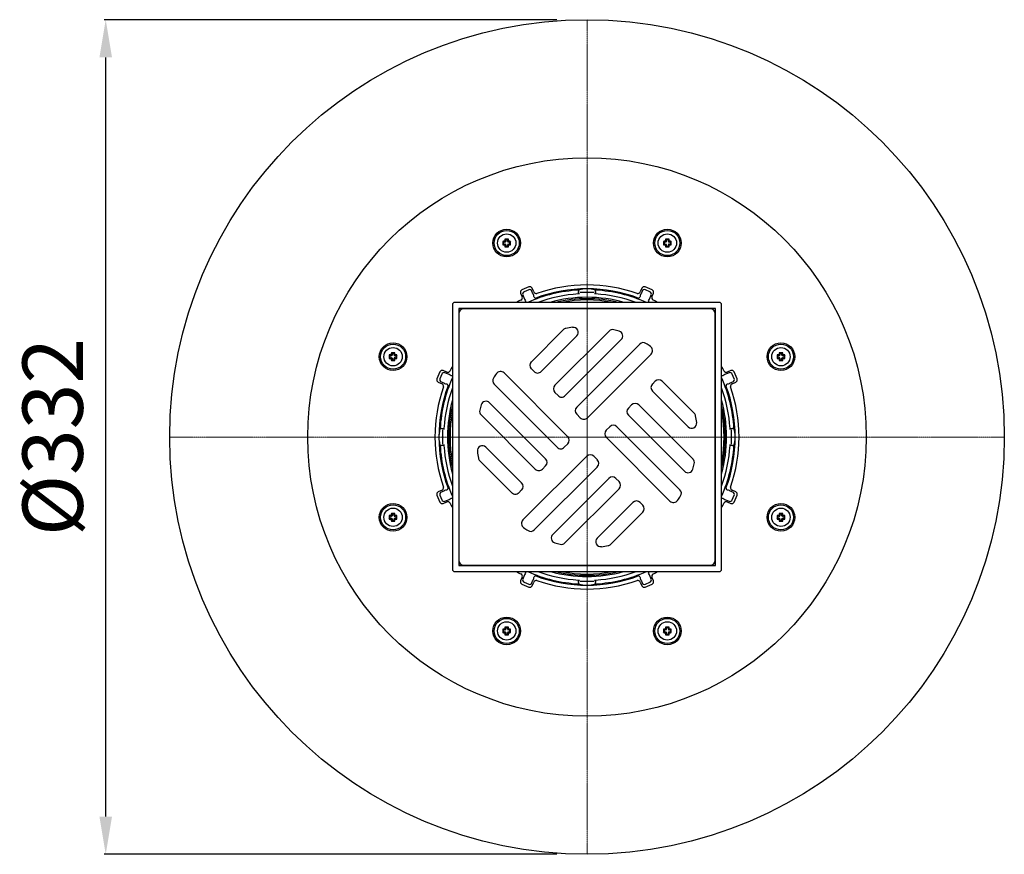
# Model space of a CAD drawing. Units: millimetres. Extents: x 275 to 1166, y 266 to 1223.
# Drawn here: x 275 to 666, y 266 to 598 of the extents above; entities that cross this region are included whole.
import ezdxf

# ---------------------------------------------------------------- set-up
doc = ezdxf.new("R2010")
doc.units = ezdxf.units.MM
doc.header["$LTSCALE"] = 0.4
doc.linetypes.add('MITTE', pattern=[2, 1.25, -0.25, 0.25, -0.25])
doc.layers.add('Bemaßung', color=5, linetype='Continuous', lineweight=15)
doc.layers.add('KESSEL-System 100', color=7, linetype='Continuous')
doc.styles.get("Standard").update_dxf_attribs({"font": 'romans.shx', "width": 0.8})
doc.dimstyles.new('ISO-25', dxfattribs={"dimtxt": 2.5, "dimasz": 2.5, "dimexe": 1.25, "dimexo": 0.625, "dimtad": 1, "dimtxsty": 'Standard', "dimcen": 2.5, "dimadec": 0, "dimazin": 0, "dimtfac": 1, "dimtmove": 0, "dimatfit": 3, "dimfxl": 0, "dimarcsym": 0})

# ---------------------------------------------------------------- blocks, each defined once
blk = doc.blocks.new('40270.90 - ds')
at = {"layer": 'KESSEL-System 100', "color": 1, "linetype": 'MITTE', "lineweight": 9}
for p, q in [((0, 0), (0, 166)), ((-166, 0), (0, 0)), ((0, 0), (166, 0)), ((0, 0), (0, -166))]:
    blk.add_line(p, q, dxfattribs=at)
at = {"layer": 'KESSEL-System 100'}
for p, q in [((-32.65, 78.69), (-32.35, 78.39)), ((-32.35, 78.39), (-32.35, 77.79)), ((-31.55, 78.39), (-32.35, 78.39)), ((-31.26, 78.69), (-31.55, 78.39)), ((-31.55, 77.79), (-31.55, 78.39)), ((31.26, 78.69), (31.55, 78.39)), ((31.55, 78.39), (31.55, 77.79)), ((32.35, 78.39), (31.55, 78.39)), ((32.65, 78.69), (32.35, 78.39)), ((32.35, 77.79), (32.35, 78.39)), ((-33.5, 77.84), (-33.2, 77.54)), ((-33.5, 76.45), (-33.2, 76.74)), ((-32.6, 77.54), (-33.2, 77.54)), ((-33.2, 77.54), (-33.2, 76.74)), ((-33.2, 76.74), (-32.6, 76.74)), ((-32.6, 77.54), (-32.92, 77.87)), ((-32.92, 76.42), (-32.6, 76.74)), ((-32.68, 78.11), (-32.35, 77.79)), ((-32.35, 76.5), (-32.68, 76.18)), ((-32.65, 75.6), (-32.35, 75.89)), ((-32.35, 76.5), (-32.35, 75.89)), ((-32.35, 75.89), (-31.55, 75.89)), ((-31.55, 77.79), (-31.23, 78.11)), ((-31.55, 75.89), (-31.55, 76.5)), ((-31.23, 76.18), (-31.55, 76.5)), ((-31.26, 75.6), (-31.55, 75.89)), ((-30.99, 77.87), (-31.31, 77.54)), ((-30.7, 77.54), (-31.31, 77.54)), ((-31.31, 76.74), (-30.7, 76.74)), ((-31.31, 76.74), (-30.99, 76.42)), ((-30.41, 77.84), (-30.7, 77.54)), ((-30.7, 76.74), (-30.7, 77.54)), ((-30.41, 76.45), (-30.7, 76.74)), ((30.41, 77.84), (30.7, 77.54)), ((30.41, 76.45), (30.7, 76.74)), ((31.31, 77.54), (30.7, 77.54)), ((30.7, 77.54), (30.7, 76.74)), ((30.7, 76.74), (31.31, 76.74)), ((31.31, 77.54), (30.99, 77.87)), ((30.99, 76.42), (31.31, 76.74)), ((31.23, 78.11), (31.55, 77.79)), ((31.55, 76.5), (31.23, 76.18)), ((31.26, 75.6), (31.55, 75.89)), ((31.55, 76.5), (31.55, 75.89)), ((31.55, 75.89), (32.35, 75.89)), ((32.35, 77.79), (32.68, 78.11)), ((32.35, 75.89), (32.35, 76.5)), ((32.68, 76.18), (32.35, 76.5)), ((32.65, 75.6), (32.35, 75.89)), ((32.92, 77.87), (32.6, 77.54)), ((33.2, 77.54), (32.6, 77.54)), ((32.6, 76.74), (33.2, 76.74)), ((32.6, 76.74), (32.92, 76.42)), ((33.5, 77.84), (33.2, 77.54)), ((33.2, 76.74), (33.2, 77.54)), ((33.5, 76.45), (33.2, 76.74)), ((-23.11, 59.7), (-25.88, 58.55)), ((-21.19, 57.68), (-21.8, 59.16)), ((21.8, 59.16), (21.19, 57.68)), ((25.88, 58.55), (23.11, 59.7)), ((-26.42, 57.25), (-25.81, 55.77)), ((-25.52, 56.5), (-25.11, 55.5)), ((-23.2, 58.54), (-24.98, 57.8)), ((-21.49, 57), (-21.9, 58)), ((-3.44, 56.9), (-3.44, 57.93)), ((3.44, 57.93), (3.44, 56.9)), ((21.9, 58), (21.49, 57)), ((24.98, 57.8), (23.2, 58.54)), ((25.11, 55.5), (25.52, 56.5)), ((25.81, 55.77), (26.42, 57.25)), ((-53.55, 52.55), (-53.55, -52.55)), ((52.55, 53.55), (-52.55, 53.55)), ((51.05, 51.05), (-51.05, 51.05)), ((-51.05, 51.05), (-51.05, -51.05)), ((49, 51), (-49, 51)), ((-31.05, 51), (-31.05, 51.05)), ((-2.26, 51.05), (-3.2, 51)), ((3.2, 51), (2.26, 51.05)), ((31.05, 51.05), (31.05, 51)), ((51.05, -51.05), (51.05, 51.05)), ((53.55, -52.55), (53.55, 52.55)), ((-51, 49), (-51, -49)), ((51, -49), (51, 49)), ((-9.44, 42.64), (-22.15, 29.93)), ((-18.25, 26.03), (-4.06, 40.23)), ((8.79, 42.16), (-12.8, 20.57)), ((-8.67, 16.45), (13.64, 38.77)), ((20.96, 36.96), (-4.11, 11.89)), ((-78.69, 32.65), (-78.39, 32.35)), ((-78.69, 31.26), (-78.39, 31.55)), ((-77.79, 32.35), (-78.39, 32.35)), ((-78.39, 32.35), (-78.39, 31.55)), ((-78.39, 31.55), (-77.79, 31.55)), ((-77.79, 32.35), (-78.11, 32.68)), ((-78.11, 31.23), (-77.79, 31.55)), ((-77.87, 32.92), (-77.54, 32.6)), ((-77.84, 33.5), (-77.54, 33.2)), ((-77.54, 33.2), (-77.54, 32.6)), ((-76.74, 33.2), (-77.54, 33.2)), ((-76.45, 33.5), (-76.74, 33.2)), ((-76.74, 32.6), (-76.74, 33.2)), ((-76.74, 32.6), (-76.42, 32.92)), ((-76.18, 32.68), (-76.5, 32.35)), ((-75.89, 32.35), (-76.5, 32.35)), ((-76.5, 31.55), (-75.89, 31.55)), ((-76.5, 31.55), (-76.18, 31.23)), ((-75.6, 32.65), (-75.89, 32.35)), ((-75.89, 31.55), (-75.89, 32.35)), ((-75.6, 31.26), (-75.89, 31.55)), ((0.13, 7.65), (25.49, 33)), ((75.6, 32.65), (75.89, 32.35)), ((75.6, 31.26), (75.89, 31.55)), ((76.5, 32.35), (75.89, 32.35)), ((75.89, 32.35), (75.89, 31.55)), ((75.89, 31.55), (76.5, 31.55)), ((76.5, 32.35), (76.18, 32.68)), ((76.18, 31.23), (76.5, 31.55)), ((76.42, 32.92), (76.74, 32.6)), ((76.45, 33.5), (76.74, 33.2)), ((76.74, 33.2), (76.74, 32.6)), ((77.54, 33.2), (76.74, 33.2)), ((77.84, 33.5), (77.54, 33.2)), ((77.54, 32.6), (77.54, 33.2)), ((77.54, 32.6), (77.87, 32.92)), ((78.11, 32.68), (77.79, 32.35)), ((78.39, 32.35), (77.79, 32.35)), ((77.79, 31.55), (78.39, 31.55)), ((77.79, 31.55), (78.11, 31.23)), ((78.69, 32.65), (78.39, 32.35)), ((78.39, 31.55), (78.39, 32.35)), ((78.69, 31.26), (78.39, 31.55)), ((-77.54, 31.31), (-77.87, 30.99)), ((-77.84, 30.41), (-77.54, 30.7)), ((-77.54, 31.31), (-77.54, 30.7)), ((-77.54, 30.7), (-76.74, 30.7)), ((-76.74, 30.7), (-76.74, 31.31)), ((-76.42, 30.99), (-76.74, 31.31)), ((-76.45, 30.41), (-76.74, 30.7)), ((-51.05, 31.05), (-51, 31.05)), ((51, 31.05), (51.05, 31.05)), ((76.74, 31.31), (76.42, 30.99)), ((76.45, 30.41), (76.74, 30.7)), ((76.74, 31.31), (76.74, 30.7)), ((76.74, 30.7), (77.54, 30.7)), ((77.54, 30.7), (77.54, 31.31)), ((77.87, 30.99), (77.54, 31.31)), ((77.84, 30.41), (77.54, 30.7)), ((-58.55, 25.88), (-59.7, 23.11)), ((-57.8, 24.98), (-58.54, 23.2)), ((-55.77, 25.81), (-57.25, 26.42)), ((-55.5, 25.11), (-56.5, 25.52)), ((-7.65, 0.13), (-33, 25.49)), ((-22.15, 27.1), (-21.08, 26.03)), ((56.5, 25.52), (55.5, 25.11)), ((57.25, 26.42), (55.77, 25.81)), ((58.54, 23.2), (57.8, 24.98)), ((59.7, 23.11), (58.55, 25.88)), ((-59.16, 21.8), (-57.68, 21.19)), ((-58, 21.9), (-57, 21.49)), ((-36.96, 20.96), (-11.89, -4.11)), ((27.1, 22.15), (26.03, 21.08)), ((42.64, 9.44), (29.93, 22.15)), ((57, 21.49), (58, 21.9)), ((57.68, 21.19), (59.16, 21.8)), ((-12.8, 17.75), (-11.5, 16.45)), ((26.03, 18.25), (40.23, 4.06)), ((-16.45, -8.67), (-38.77, 13.64)), ((17.75, 12.8), (16.45, 11.5)), ((42.16, -8.79), (20.57, 12.8)), ((-42.16, 8.79), (-20.57, -12.8)), ((-4.11, 9.06), (-2.7, 7.65)), ((16.45, 8.67), (38.77, -13.64)), ((9.06, 4.11), (7.65, 2.7)), ((36.96, -20.96), (11.89, 4.11)), ((-57.93, 3.44), (-56.9, 3.44)), ((-51, 3.2), (-51.05, 2.26)), ((51.05, 2.26), (51, 3.2)), ((56.9, 3.44), (57.93, 3.44)), ((-56.9, -3.44), (-57.93, -3.44)), ((-51.05, -2.26), (-51, -3.2)), ((-9.06, -4.11), (-7.65, -2.7)), ((7.65, -0.13), (33, -25.49)), ((51, -3.2), (51.05, -2.26)), ((57.93, -3.44), (56.9, -3.44)), ((-26.03, -18.25), (-40.23, -4.06)), ((-0.13, -7.65), (-25.49, -33)), ((4.11, -9.06), (2.7, -7.65)), ((-42.64, -9.44), (-29.93, -22.15)), ((-17.75, -12.8), (-16.45, -11.5)), ((-20.96, -36.96), (4.11, -11.89)), ((8.67, -16.45), (-13.64, -38.77)), ((12.8, -17.75), (11.5, -16.45)), ((-59.7, -23.11), (-58.55, -25.88)), ((-57.68, -21.19), (-59.16, -21.8)), ((-58.54, -23.2), (-57.8, -24.98)), ((-57, -21.49), (-58, -21.9)), ((-27.1, -22.15), (-26.03, -21.08)), ((-8.79, -42.16), (12.8, -20.57)), ((58, -21.9), (57, -21.49)), ((59.16, -21.8), (57.68, -21.19)), ((57.8, -24.98), (58.54, -23.2)), ((58.55, -25.88), (59.7, -23.11)), ((-57.25, -26.42), (-55.77, -25.81)), ((-56.5, -25.52), (-55.5, -25.11)), ((18.25, -26.03), (4.06, -40.23)), ((22.15, -27.1), (21.08, -26.03)), ((55.5, -25.11), (56.5, -25.52)), ((55.77, -25.81), (57.25, -26.42)), ((-78.69, -31.26), (-78.39, -31.55)), ((-77.79, -31.55), (-78.11, -31.23)), ((-77.87, -30.99), (-77.54, -31.31)), ((-77.84, -30.41), (-77.54, -30.7)), ((-77.54, -30.7), (-77.54, -31.31)), ((-76.74, -30.7), (-77.54, -30.7)), ((-76.45, -30.41), (-76.74, -30.7)), ((-76.74, -31.31), (-76.74, -30.7)), ((-76.74, -31.31), (-76.42, -30.99)), ((-76.18, -31.23), (-76.5, -31.55)), ((-75.6, -31.26), (-75.89, -31.55)), ((-51, -31.05), (-51.05, -31.05)), ((9.44, -42.64), (22.15, -29.93)), ((51.05, -31.05), (51, -31.05)), ((75.6, -31.26), (75.89, -31.55)), ((76.5, -31.55), (76.18, -31.23)), ((76.42, -30.99), (76.74, -31.31)), ((76.45, -30.41), (76.74, -30.7)), ((76.74, -30.7), (76.74, -31.31)), ((77.54, -30.7), (76.74, -30.7)), ((77.84, -30.41), (77.54, -30.7)), ((77.54, -31.31), (77.54, -30.7)), ((77.54, -31.31), (77.87, -30.99)), ((78.11, -31.23), (77.79, -31.55)), ((78.69, -31.26), (78.39, -31.55)), ((-78.69, -32.65), (-78.39, -32.35)), ((-77.79, -31.55), (-78.39, -31.55)), ((-78.39, -31.55), (-78.39, -32.35)), ((-78.39, -32.35), (-77.79, -32.35)), ((-78.11, -32.68), (-77.79, -32.35)), ((-77.54, -32.6), (-77.87, -32.92)), ((-77.84, -33.5), (-77.54, -33.2)), ((-77.54, -32.6), (-77.54, -33.2)), ((-77.54, -33.2), (-76.74, -33.2)), ((-76.74, -33.2), (-76.74, -32.6)), ((-76.42, -32.92), (-76.74, -32.6)), ((-76.45, -33.5), (-76.74, -33.2)), ((-75.89, -31.55), (-76.5, -31.55)), ((-76.5, -32.35), (-75.89, -32.35)), ((-76.5, -32.35), (-76.18, -32.68)), ((-75.89, -32.35), (-75.89, -31.55)), ((-75.6, -32.65), (-75.89, -32.35)), ((75.6, -32.65), (75.89, -32.35)), ((76.5, -31.55), (75.89, -31.55)), ((75.89, -31.55), (75.89, -32.35)), ((75.89, -32.35), (76.5, -32.35)), ((76.18, -32.68), (76.5, -32.35)), ((76.74, -32.6), (76.42, -32.92)), ((76.45, -33.5), (76.74, -33.2)), ((76.74, -32.6), (76.74, -33.2)), ((76.74, -33.2), (77.54, -33.2)), ((77.54, -33.2), (77.54, -32.6)), ((77.87, -32.92), (77.54, -32.6)), ((77.84, -33.5), (77.54, -33.2)), ((78.39, -31.55), (77.79, -31.55)), ((77.79, -32.35), (78.39, -32.35)), ((77.79, -32.35), (78.11, -32.68)), ((78.39, -32.35), (78.39, -31.55)), ((78.69, -32.65), (78.39, -32.35)), ((-52.55, -53.55), (52.55, -53.55)), ((-51.05, -51.05), (51.05, -51.05)), ((-49, -51), (49, -51)), ((-31.05, -51.05), (-31.05, -51)), ((-3.2, -51), (-2.26, -51.05)), ((2.26, -51.05), (3.2, -51)), ((31.05, -51), (31.05, -51.05)), ((-25.81, -55.77), (-26.42, -57.25)), ((-25.88, -58.55), (-23.11, -59.7)), ((-25.11, -55.5), (-25.52, -56.5)), ((-24.98, -57.8), (-23.2, -58.54)), ((-21.9, -58), (-21.49, -57)), ((-21.8, -59.16), (-21.19, -57.68)), ((-3.44, -57.93), (-3.44, -56.9)), ((3.44, -56.9), (3.44, -57.93)), ((21.19, -57.68), (21.8, -59.16)), ((21.49, -57), (21.9, -58)), ((23.11, -59.7), (25.88, -58.55)), ((23.2, -58.54), (24.98, -57.8)), ((25.52, -56.5), (25.11, -55.5)), ((26.42, -57.25), (25.81, -55.77)), ((-33.5, -76.45), (-33.2, -76.74)), ((-33.5, -77.84), (-33.2, -77.54)), ((-32.6, -76.74), (-33.2, -76.74)), ((-33.2, -76.74), (-33.2, -77.54)), ((-33.2, -77.54), (-32.6, -77.54)), ((-32.6, -76.74), (-32.92, -76.42)), ((-32.92, -77.87), (-32.6, -77.54)), ((-32.68, -76.18), (-32.35, -76.5)), ((-32.35, -77.79), (-32.68, -78.11)), ((-32.65, -75.6), (-32.35, -75.89)), ((-32.35, -75.89), (-32.35, -76.5)), ((-31.55, -75.89), (-32.35, -75.89)), ((-32.35, -77.79), (-32.35, -78.39)), ((-31.26, -75.6), (-31.55, -75.89)), ((-31.55, -76.5), (-31.55, -75.89)), ((-31.55, -76.5), (-31.23, -76.18)), ((-31.55, -78.39), (-31.55, -77.79)), ((-31.23, -78.11), (-31.55, -77.79)), ((-30.99, -76.42), (-31.31, -76.74)), ((-30.7, -76.74), (-31.31, -76.74)), ((-31.31, -77.54), (-30.7, -77.54)), ((-31.31, -77.54), (-30.99, -77.87)), ((-30.41, -76.45), (-30.7, -76.74)), ((-30.7, -77.54), (-30.7, -76.74)), ((-30.41, -77.84), (-30.7, -77.54)), ((30.41, -76.45), (30.7, -76.74)), ((30.41, -77.84), (30.7, -77.54)), ((31.31, -76.74), (30.7, -76.74)), ((30.7, -76.74), (30.7, -77.54)), ((30.7, -77.54), (31.31, -77.54)), ((31.31, -76.74), (30.99, -76.42)), ((30.99, -77.87), (31.31, -77.54)), ((31.23, -76.18), (31.55, -76.5)), ((31.55, -77.79), (31.23, -78.11)), ((31.26, -75.6), (31.55, -75.89)), ((31.55, -75.89), (31.55, -76.5)), ((32.35, -75.89), (31.55, -75.89)), ((31.55, -77.79), (31.55, -78.39)), ((32.65, -75.6), (32.35, -75.89)), ((32.35, -76.5), (32.35, -75.89)), ((32.35, -76.5), (32.68, -76.18)), ((32.35, -78.39), (32.35, -77.79)), ((32.68, -78.11), (32.35, -77.79)), ((32.92, -76.42), (32.6, -76.74)), ((33.2, -76.74), (32.6, -76.74)), ((32.6, -77.54), (33.2, -77.54)), ((32.6, -77.54), (32.92, -77.87)), ((33.5, -76.45), (33.2, -76.74)), ((33.2, -77.54), (33.2, -76.74)), ((33.5, -77.84), (33.2, -77.54)), ((-32.65, -78.69), (-32.35, -78.39)), ((-32.35, -78.39), (-31.55, -78.39)), ((-31.26, -78.69), (-31.55, -78.39)), ((31.26, -78.69), (31.55, -78.39)), ((31.55, -78.39), (32.35, -78.39)), ((32.65, -78.69), (32.35, -78.39))]:
    blk.add_line(p, q, dxfattribs=at)
at = {"layer": 'KESSEL-System 100', "flags": 128}
for points in [[(0, -57.5), (-2.02, -57.46), (-2.82, -57.43)], [(2.82, -57.43), (2.02, -57.46), (0, -57.5)]]:
    blk.add_lwpolyline(points, dxfattribs=at)
at = {"layer": 'KESSEL-System 100'}
for centre, radius in [((0, 0), 166), ((0, 0), 111.08), ((-31.95, 77.14), 5.49), ((31.95, 77.14), 5.49), ((-31.95, 77.14), 5), ((-31.95, 77.14), 3.66), ((31.95, 77.14), 5), ((31.95, 77.14), 3.66), ((-77.14, 31.95), 5.49), ((-77.14, 31.95), 5), ((-77.14, 31.95), 3.66), ((77.14, 31.95), 5.49), ((77.14, 31.95), 5), ((77.14, 31.95), 3.66), ((-77.14, -31.95), 5.49), ((-77.14, -31.95), 5), ((77.14, -31.95), 5.49), ((77.14, -31.95), 5), ((-77.14, -31.95), 3.66), ((77.14, -31.95), 3.66), ((-31.95, -77.14), 5.49), ((-31.95, -77.14), 5), ((-31.95, -77.14), 3.66), ((31.95, -77.14), 5.49), ((31.95, -77.14), 5), ((31.95, -77.14), 3.66)]:
    blk.add_circle(centre, radius, dxfattribs=at)
for centre, radius, start, end in [((-10.62, 77.24), 22.07, 176.2545, 177.746), ((-31.95, 54.24), 24.45, 88.3773, 91.6227), ((-53.29, 77.24), 22.07, 2.254, 3.7455), ((53.29, 77.24), 22.07, 176.2545, 177.746), ((31.95, 54.24), 24.45, 88.3773, 91.6227), ((10.62, 77.24), 22.07, 2.254, 3.7455), ((-9.05, 77.14), 24.45, 178.3773, 181.6227), ((-32.05, 55.81), 22.07, 92.254, 93.7455), ((-32.05, 98.48), 22.07, 266.2545, 267.746), ((-32.93, 78.12), 0.258, 272.6154, 357.3846), ((-32.93, 76.16), 0.258, 2.6154, 87.3846), ((-10.62, 77.04), 22.07, 182.254, 183.7455), ((-31.95, 100.04), 24.45, 268.3773, 271.6227), ((-32.6, 77.79), 0.245, 269.7088, 0.2912), ((-32.6, 76.5), 0.245, 359.7088, 90.2912), ((-31.31, 77.79), 0.245, 179.7088, 270.2912), ((-31.31, 76.5), 0.245, 89.7088, 180.2912), ((-53.29, 77.04), 22.07, 356.2545, 357.746), ((-30.97, 78.12), 0.258, 182.6154, 267.3846), ((-30.97, 76.16), 0.258, 92.6154, 177.3846), ((-31.85, 55.81), 22.07, 86.2545, 87.746), ((-31.85, 98.48), 22.07, 272.254, 273.7455), ((-54.85, 77.14), 24.45, 358.3773, 1.6227), ((54.85, 77.14), 24.45, 178.3773, 181.6227), ((31.85, 55.81), 22.07, 92.254, 93.7455), ((31.85, 98.48), 22.07, 266.2545, 267.746), ((30.97, 78.12), 0.258, 272.6154, 357.3846), ((30.97, 76.16), 0.258, 2.6154, 87.3846), ((53.29, 77.04), 22.07, 182.254, 183.7455), ((31.95, 100.04), 24.45, 268.3773, 271.6227), ((31.31, 77.79), 0.245, 269.7088, 0.2912), ((31.31, 76.5), 0.245, 359.7088, 90.2912), ((32.6, 77.79), 0.245, 179.7088, 270.2912), ((32.6, 76.5), 0.245, 89.7088, 180.2912), ((10.62, 77.04), 22.07, 356.2545, 357.746), ((32.93, 78.12), 0.258, 182.6154, 267.3846), ((32.93, 76.16), 0.258, 92.6154, 177.3846), ((32.05, 55.81), 22.07, 86.2545, 87.746), ((32.05, 98.48), 22.07, 272.254, 273.7455), ((9.05, 77.14), 24.45, 358.3773, 1.6227), ((-22.72, 58.78), 1, 22.5, 112.5), ((0, 0), 58.93, 69.7483, 110.2517), ((0, 0), 60.5, 70.7625, 109.2375), ((-0.82, 51.96), 6.94, 88.7239, 96.8752), ((0, 0), 58.9, 89.357, 90.643), ((0.67, 48.97), 9.92, 84.3512, 90.0498), ((22.72, 58.78), 1, 67.5, 157.5), ((-25.49, 57.63), 1, 112.5, 202.5), ((-26.73, 55.39), 1, 295.7625, 22.5), ((-24.61, 56.88), 0.99, 112.1359, 202.8641), ((-20.58, 57), 4.77, 198.2985, 216.3848), ((0, 0), 58.53, 93.2857, 113.8018), ((-22.82, 57.62), 0.99, 22.1359, 112.8641), ((-25.62, 54.9), 4.63, 8.342, 26.9747), ((-20.26, 58.07), 1, 202.5, 289.2375), ((-20.57, 55.76), 0.501, 202.5953, 289.9655), ((0, 0), 57, 93.4595, 110.0366), ((0, 0.04), 55.52, 74.5289, 105.4711), ((0, 0), 55, 76.8144, 103.1856), ((-2.44, 58.02), 1, 155.6211, 185.2703), ((0, 0), 57, 92.992, 93.4595), ((0, 0), 57.5, 87.1864, 92.8136), ((0, 0), 57, 86.5405, 87.008), ((2.7, 58.06), 0.751, 349.6079, 29.5007), ((0, 0), 58.53, 66.1982, 86.7143), ((0, 0), 57, 69.9634, 86.5405), ((20.26, 58.07), 1, 250.7625, 337.5), ((20.57, 55.76), 0.501, 250.0345, 337.4047), ((25.75, 54.85), 4.77, 153.2985, 171.3848), ((22.82, 57.62), 0.99, 67.1359, 157.8641), ((20.7, 56.93), 4.63, 323.342, 341.9747), ((24.61, 56.88), 0.99, 337.1359, 67.8641), ((26.73, 55.39), 1, 157.5, 244.2375), ((25.49, 57.63), 1, 337.5, 67.5), ((-52.55, 52.55), 1, 90, 180), ((-49, 49), 2, 90, 180), ((0, 0), 60.5, 115.7625, 117.7332), ((-24.88, 53.97), 0.501, 302.2117, 22.4047), ((0, 0), 54.5, 79.2864, 100.7136), ((24.88, 53.97), 0.501, 157.5953, 237.7883), ((0, 0), 60.5, 62.2668, 64.2375), ((49, 49), 2, 0, 90), ((52.55, 52.55), 1, 0, 90), ((-8.02, 41.23), 2, 101.0114, 135), ((0, 0), 44, 97.4879, 101.0114), ((-5.47, 41.64), 2, 315, 97.4879), ((10.2, 40.74), 2, 75.9435, 135), ((0, 0), 44, 73.0747, 75.9435), ((12.23, 40.18), 2, 315, 73.0747), ((22.38, 35.54), 2, 57.8083, 135), ((0, 0), 44, 55.0266, 57.8083), ((24.07, 34.42), 2, 315, 55.0266), ((-54.24, 31.95), 24.45, 178.3773, 181.6227), ((-77.24, 10.62), 22.07, 92.254, 93.7455), ((-78.12, 32.93), 0.258, 272.6154, 357.3846), ((-55.81, 32.05), 22.07, 176.2545, 177.746), ((-77.14, 9.05), 24.45, 88.3773, 91.6227), ((-77.79, 32.6), 0.245, 269.7088, 0.2912), ((-77.79, 31.31), 0.245, 359.7088, 90.2912), ((-76.5, 32.6), 0.245, 179.7088, 270.2912), ((-76.5, 31.31), 0.245, 89.7088, 180.2912), ((-98.48, 32.05), 22.07, 2.254, 3.7455), ((-76.16, 32.93), 0.258, 182.6154, 267.3846), ((-77.04, 10.62), 22.07, 86.2545, 87.746), ((-100.04, 31.95), 24.45, 358.3773, 1.6227), ((100.04, 31.95), 24.45, 178.3773, 181.6227), ((77.04, 10.62), 22.07, 92.254, 93.7455), ((76.16, 32.93), 0.258, 272.6154, 357.3846), ((98.48, 32.05), 22.07, 176.2545, 177.746), ((77.14, 9.05), 24.45, 88.3773, 91.6227), ((76.5, 32.6), 0.245, 269.7088, 0.2912), ((76.5, 31.31), 0.245, 359.7088, 90.2912), ((77.79, 32.6), 0.245, 179.7088, 270.2912), ((77.79, 31.31), 0.245, 89.7088, 180.2912), ((55.81, 32.05), 22.07, 2.254, 3.7455), ((78.12, 32.93), 0.258, 182.6154, 267.3846), ((77.24, 10.62), 22.07, 86.2545, 87.746), ((54.24, 31.95), 24.45, 358.3773, 1.6227), ((-77.24, 53.29), 22.07, 266.2545, 267.746), ((-78.12, 30.97), 0.258, 2.6154, 87.3846), ((-55.81, 31.85), 22.07, 182.254, 183.7455), ((-77.14, 54.85), 24.45, 268.3773, 271.6227), ((-98.48, 31.85), 22.07, 356.2545, 357.746), ((-76.16, 30.97), 0.258, 92.6154, 177.3846), ((-77.04, 53.29), 22.07, 272.254, 273.7455), ((0, 0), 60.5, 152.2668, 154.2375), ((-20.74, 28.51), 2, 135, 225), ((0, 0), 60.5, 25.7625, 27.7332), ((77.04, 53.29), 22.07, 266.2545, 267.746), ((76.16, 30.97), 0.258, 2.6154, 87.3846), ((98.48, 31.85), 22.07, 182.254, 183.7455), ((77.14, 54.85), 24.45, 268.3773, 271.6227), ((55.81, 31.85), 22.07, 356.2545, 357.746), ((78.12, 30.97), 0.258, 92.6154, 177.3846), ((77.24, 53.29), 22.07, 272.254, 273.7455), ((-57.63, 25.49), 1, 67.5, 157.5), ((0, 0), 58.53, 156.1982, 176.7143), ((-56.88, 24.61), 0.99, 67.1359, 157.8641), ((-55.39, 26.73), 1, 247.5, 334.2375), ((-56.93, 20.7), 4.63, 53.342, 71.9747), ((-53.97, 24.88), 0.501, 247.5953, 327.7883), ((0, 0), 44, 145.0266, 147.8083), ((-34.42, 24.07), 2, 45, 145.0266), ((-19.67, 27.45), 2, 225, 315), ((53.97, 24.88), 0.501, 212.2117, 292.4047), ((0, 0), 58.53, 3.2857, 23.8018), ((57, 20.58), 4.77, 108.2985, 126.3848), ((55.39, 26.73), 1, 205.7625, 292.5), ((56.88, 24.61), 0.99, 22.1359, 112.8641), ((57.63, 25.49), 1, 22.5, 112.5), ((0, 0), 60.5, 160.7625, 199.2375), ((-58.78, 22.72), 1, 157.5, 247.5), ((0, 0), 58.93, 159.7483, 200.2517), ((-57.62, 22.82), 0.99, 157.1359, 247.8641), ((-58.07, 20.26), 1, 340.7625, 67.5), ((-54.85, 25.75), 4.77, 243.2985, 261.3848), ((-55.76, 20.57), 0.501, 340.0345, 67.4047), ((-35.54, 22.38), 2, 147.8083, 225), ((-11.38, 19.16), 2, 135, 225), ((27.45, 19.67), 2, 135, 225), ((28.51, 20.74), 2, 45, 135), ((55.76, 20.57), 0.501, 112.5953, 199.9655), ((0, 0), 58.93, 339.7483, 20.2517), ((54.9, 25.62), 4.63, 278.342, 296.9747), ((58.07, 20.26), 1, 112.5, 199.2375), ((0, 0), 60.5, 340.7625, 19.2375), ((57.62, 22.82), 0.99, 292.1359, 22.8641), ((58.78, 22.72), 1, 292.5, 22.5), ((0, 0), 57, 159.9634, 176.5405), ((-10.09, 17.87), 2, 225, 315), ((0, 0), 57, 3.4595, 20.0366), ((0, 0.04), 55.52, 164.6844, 195.3156), ((0, 0), 55, 166.8144, 193.1856), ((0, 0), 44, 163.0747, 165.9435), ((-40.18, 12.23), 2, 45, 163.0747), ((-2.69, 10.47), 2, 135, 225), ((19.16, 11.38), 2, 45, 135), ((0, 0.04), 55.52, 344.6844, 15.3156), ((0, 0), 55, 346.8144, 13.1856), ((0, 0), 54.5, 169.2864, 190.7136), ((-40.74, 10.2), 2, 165.9435, 225), ((17.87, 10.09), 2, 135, 225), ((41.23, 8.02), 2, 11.0114, 45), ((0, 0), 44, 7.4879, 11.0114), ((0, 0), 54.5, 349.2864, 10.7136), ((-1.28, 9.06), 2, 225, 315), ((10.47, 2.69), 2, 45, 135), ((41.64, 5.47), 2, 225, 7.4879), ((0, 0), 58.9, 179.357, 180.643), ((-48.97, 0.67), 9.92, 174.3512, 180.0498), ((-58.06, 2.7), 0.751, 79.6079, 119.5007), ((0, 0), 57.5, 177.1864, 182.8136), ((0, 0), 57, 176.5405, 177.008), ((-9.06, -1.28), 2, 315, 45), ((9.06, 1.28), 2, 135, 225), ((0, 0), 57, 2.992, 3.4595), ((0, 0), 57.5, 357.1864, 2.8136), ((58.02, 2.44), 1, 65.6211, 95.2703), ((51.96, 0.82), 6.94, 358.7239, 6.8752), ((0, 0), 58.9, 359.357, 0.643), ((-51.96, -0.82), 6.94, 178.7239, 186.8752), ((-58.02, -2.44), 1, 245.6211, 275.2703), ((0, 0), 58.53, 183.2857, 203.8018), ((0, 0), 57, 182.992, 183.4595), ((0, 0), 57, 183.4595, 200.0366), ((-41.64, -5.47), 2, 45, 187.4879), ((0, 0), 58.53, 336.1982, 356.7143), ((0, 0), 57, 339.9634, 356.5405), ((0, 0), 57, 356.5405, 357.008), ((58.06, -2.7), 0.751, 259.6079, 299.5007), ((48.97, -0.67), 9.92, 354.3512, 0.0498), ((0, 0), 44, 187.4879, 191.0114), ((-10.47, -2.69), 2, 225, 315), ((1.28, -9.06), 2, 45, 135), ((-41.23, -8.02), 2, 191.0114, 225), ((-17.87, -10.09), 2, 315, 45), ((2.69, -10.47), 2, 315, 45), ((0, 0), 44, 343.0747, 345.9435), ((40.74, -10.2), 2, 345.9435, 45), ((-19.16, -11.38), 2, 225, 315), ((40.18, -12.23), 2, 225, 343.0747), ((-27.45, -19.67), 2, 315, 45), ((10.09, -17.87), 2, 45, 135), ((11.38, -19.16), 2, 315, 45), ((-58.78, -22.72), 1, 112.5, 202.5), ((-57.62, -22.82), 0.99, 112.1359, 202.8641), ((-58.07, -20.26), 1, 292.5, 19.2375), ((-54.9, -25.62), 4.63, 98.342, 116.9747), ((-55.76, -20.57), 0.501, 292.5953, 19.9655), ((-28.51, -20.74), 2, 225, 315), ((0, 0), 44, 325.0266, 327.8083), ((35.54, -22.38), 2, 327.8083, 45), ((55.76, -20.57), 0.501, 160.0345, 247.4047), ((54.85, -25.75), 4.77, 63.2985, 81.3848), ((58.07, -20.26), 1, 160.7625, 247.5), ((57.62, -22.82), 0.99, 337.1359, 67.8641), ((58.78, -22.72), 1, 337.5, 67.5), ((-57.63, -25.49), 1, 202.5, 292.5), ((-56.88, -24.61), 0.99, 202.1359, 292.8641), ((-55.39, -26.73), 1, 25.7625, 112.5), ((-57, -20.58), 4.77, 288.2985, 306.3848), ((0, 0), 60.5, 205.7625, 207.7332), ((-53.97, -24.88), 0.501, 32.2117, 112.4047), ((19.67, -27.45), 2, 45, 135), ((20.74, -28.51), 2, 315, 45), ((34.42, -24.07), 2, 225, 325.0266), ((53.97, -24.88), 0.501, 67.5953, 147.7883), ((0, 0), 60.5, 332.2668, 334.2375), ((56.93, -20.7), 4.63, 233.342, 251.9747), ((55.39, -26.73), 1, 67.5, 154.2375), ((56.88, -24.61), 0.99, 247.1359, 337.8641), ((57.63, -25.49), 1, 247.5, 337.5), ((-54.24, -31.95), 24.45, 178.3773, 181.6227), ((-77.24, -53.29), 22.07, 92.254, 93.7455), ((-78.12, -30.97), 0.258, 272.6154, 357.3846), ((-55.81, -31.85), 22.07, 176.2545, 177.746), ((-77.14, -54.85), 24.45, 88.3773, 91.6227), ((-77.79, -31.31), 0.245, 269.7088, 0.2912), ((-76.5, -31.31), 0.245, 179.7088, 270.2912), ((-98.48, -31.85), 22.07, 2.254, 3.7455), ((-76.16, -30.97), 0.258, 182.6154, 267.3846), ((-77.04, -53.29), 22.07, 86.2545, 87.746), ((-100.04, -31.95), 24.45, 358.3773, 1.6227), ((100.04, -31.95), 24.45, 178.3773, 181.6227), ((77.04, -53.29), 22.07, 92.254, 93.7455), ((76.16, -30.97), 0.258, 272.6154, 357.3846), ((98.48, -31.85), 22.07, 176.2545, 177.746), ((77.14, -54.85), 24.45, 88.3773, 91.6227), ((76.5, -31.31), 0.245, 269.7088, 0.2912), ((77.79, -31.31), 0.245, 179.7088, 270.2912), ((55.81, -31.85), 22.07, 2.254, 3.7455), ((78.12, -30.97), 0.258, 182.6154, 267.3846), ((77.24, -53.29), 22.07, 86.2545, 87.746), ((54.24, -31.95), 24.45, 358.3773, 1.6227), ((-77.24, -10.62), 22.07, 266.2545, 267.746), ((-78.12, -32.93), 0.258, 2.6154, 87.3846), ((-55.81, -32.05), 22.07, 182.254, 183.7455), ((-77.14, -9.05), 24.45, 268.3773, 271.6227), ((-77.79, -32.6), 0.245, 359.7088, 90.2912), ((-76.5, -32.6), 0.245, 89.7088, 180.2912), ((-98.48, -32.05), 22.07, 356.2545, 357.746), ((-76.16, -32.93), 0.258, 92.6154, 177.3846), ((-77.04, -10.62), 22.07, 272.254, 273.7455), ((-24.07, -34.42), 2, 135, 235.0266), ((77.04, -10.62), 22.07, 266.2545, 267.746), ((76.16, -32.93), 0.258, 2.6154, 87.3846), ((98.48, -32.05), 22.07, 182.254, 183.7455), ((77.14, -9.05), 24.45, 268.3773, 271.6227), ((76.5, -32.6), 0.245, 359.7088, 90.2912), ((77.79, -32.6), 0.245, 89.7088, 180.2912), ((55.81, -32.05), 22.07, 356.2545, 357.746), ((78.12, -32.93), 0.258, 92.6154, 177.3846), ((77.24, -10.62), 22.07, 272.254, 273.7455), ((0, 0), 44, 235.0266, 237.8083), ((-22.38, -35.54), 2, 237.8083, 315), ((-12.23, -40.18), 2, 135, 253.0747), ((0, 0), 44, 253.0747, 255.9435), ((-10.2, -40.74), 2, 255.9435, 315), ((5.47, -41.64), 2, 135, 277.4879), ((8.02, -41.23), 2, 281.0114, 315), ((0, 0), 44, 277.4879, 281.0114), ((-49, -49), 2, 180, 270), ((49, -49), 2, 270, 0), ((-52.55, -52.55), 1, 180, 270), ((0, 0), 60.5, 242.2668, 244.2375), ((-26.73, -55.39), 1, 337.5, 64.2375), ((-20.7, -56.93), 4.63, 143.342, 161.9747), ((-24.88, -53.97), 0.501, 337.5953, 57.7883), ((0, 0), 58.53, 246.1982, 266.7143), ((0, 0), 57, 249.9634, 266.5405), ((0, 0.04), 55.52, 254.8414, 285.1586), ((0, 0), 55, 256.8144, 270), ((0, 0), 54.5, 259.2864, 280.7136), ((0, 0), 55, 270, 283.1856), ((0, 0), 58.53, 273.2857, 293.8018), ((0, 0), 57, 273.4595, 290.0366), ((24.88, -53.97), 0.501, 122.2117, 202.4047), ((20.58, -57), 4.77, 18.2985, 36.3848), ((26.73, -55.39), 1, 115.7625, 202.5), ((0, 0), 60.5, 295.7625, 297.7332), ((52.55, -52.55), 1, 270, 0), ((-25.49, -57.63), 1, 157.5, 247.5), ((-24.61, -56.88), 0.99, 157.1359, 247.8641), ((-22.82, -57.62), 0.99, 247.1359, 337.8641), ((-25.75, -54.85), 4.77, 333.2985, 351.3848), ((-20.26, -58.07), 1, 70.7625, 157.5), ((-20.57, -55.76), 0.501, 70.0345, 157.4047), ((0, 0), 58.93, 249.7483, 290.2517), ((0, 0), 60.5, 250.7625, 289.2375), ((-2.7, -58.06), 0.751, 169.6079, 209.5007), ((0, 0), 57, 266.5405, 267.008), ((0, 0), 57, 272.992, 273.4595), ((2.44, -58.02), 1, 335.6211, 5.2703), ((20.26, -58.07), 1, 22.5, 109.2375), ((20.57, -55.76), 0.501, 22.5953, 109.9655), ((25.62, -54.9), 4.63, 188.342, 206.9747), ((22.82, -57.62), 0.99, 202.1359, 292.8641), ((24.61, -56.88), 0.99, 292.1359, 22.8641), ((25.49, -57.63), 1, 292.5, 22.5), ((-22.72, -58.78), 1, 247.5, 337.5), ((-0.67, -48.97), 9.92, 264.3512, 270.0498), ((0, 0), 58.9, 269.357, 270.643), ((0.82, -51.96), 6.94, 268.7239, 276.8752), ((22.72, -58.78), 1, 202.5, 292.5), ((-9.05, -77.14), 24.45, 178.3773, 181.6227), ((-32.05, -98.48), 22.07, 92.254, 93.7455), ((-32.05, -55.81), 22.07, 266.2545, 267.746), ((-32.93, -76.16), 0.258, 272.6154, 357.3846), ((-32.93, -78.12), 0.258, 2.6154, 87.3846), ((-10.62, -77.04), 22.07, 176.2545, 177.746), ((-10.62, -77.24), 22.07, 182.254, 183.7455), ((-31.95, -100.04), 24.45, 88.3773, 91.6227), ((-32.6, -76.5), 0.245, 269.7088, 0.2912), ((-32.6, -77.79), 0.245, 359.7088, 90.2912), ((-31.31, -76.5), 0.245, 179.7088, 270.2912), ((-31.31, -77.79), 0.245, 89.7088, 180.2912), ((-53.29, -77.04), 22.07, 2.254, 3.7455), ((-53.29, -77.24), 22.07, 356.2545, 357.746), ((-30.97, -76.16), 0.258, 182.6154, 267.3846), ((-30.97, -78.12), 0.258, 92.6154, 177.3846), ((-31.85, -98.48), 22.07, 86.2545, 87.746), ((-31.85, -55.81), 22.07, 272.254, 273.7455), ((-54.85, -77.14), 24.45, 358.3773, 1.6227), ((54.85, -77.14), 24.45, 178.3773, 181.6227), ((31.85, -98.48), 22.07, 92.254, 93.7455), ((31.85, -55.81), 22.07, 266.2545, 267.746), ((30.97, -76.16), 0.258, 272.6154, 357.3846), ((30.97, -78.12), 0.258, 2.6154, 87.3846), ((53.29, -77.04), 22.07, 176.2545, 177.746), ((53.29, -77.24), 22.07, 182.254, 183.7455), ((31.95, -100.04), 24.45, 88.3773, 91.6227), ((31.31, -76.5), 0.245, 269.7088, 0.2912), ((31.31, -77.79), 0.245, 359.7088, 90.2912), ((32.6, -76.5), 0.245, 179.7088, 270.2912), ((32.6, -77.79), 0.245, 89.7088, 180.2912), ((10.62, -77.04), 22.07, 2.254, 3.7455), ((10.62, -77.24), 22.07, 356.2545, 357.746), ((32.93, -76.16), 0.258, 182.6154, 267.3846), ((32.93, -78.12), 0.258, 92.6154, 177.3846), ((32.05, -98.48), 22.07, 86.2545, 87.746), ((32.05, -55.81), 22.07, 272.254, 273.7455), ((9.05, -77.14), 24.45, 358.3773, 1.6227), ((-31.95, -54.24), 24.45, 268.3773, 271.6227), ((31.95, -54.24), 24.45, 268.3773, 271.6227)]:
    blk.add_arc(centre, radius, start, end, dxfattribs=at)
for centre, major_axis, start_param, end_param in [((12.2, 0), (61.61, 0), 1.797491, 1.826053), ((-12.2, 0), (61.61, 0), 1.315539, 1.344102), ((0, -12.2), (0, 61.61), 1.315539, 1.344102), ((0, -12.2), (0, 61.61), 4.939083, 4.967646), ((0, 12.2), (0, 61.61), 1.797491, 1.826053), ((0, 12.2), (0, 61.61), 4.457132, 4.485695), ((12.2, 0), (61.61, 0), 4.457132, 4.485695), ((-12.2, 0), (61.61, 0), 4.939083, 4.967646)]:
    blk.add_ellipse(centre, major_axis=major_axis, ratio=0.980193, start_param=start_param, end_param=end_param, dxfattribs=at)
blk = doc.blocks.new('*D12')
at = {"layer": 'Bemaßung', "color": 0, "lineweight": -2, "transparency": 16777216}
for p, q in [((488.24, 598), (308.19, 598)), ((308.79, 281), (308.79, 583)), ((488.24, 266), (308.19, 266))]:
    blk.add_line(p, q, dxfattribs=at)
at = {"layer": 'Bemaßung', "color": 0, "transparency": 16777216}
for points in [[(306.29, 583), (311.29, 583), (308.79, 598)], [(306.29, 281), (311.29, 281), (308.79, 266)]]:
    blk.add_solid(points, dxfattribs=at)
at = {"layer": 'DEFPOINTS', "color": 0, "transparency": 16777216}
for p in [(308.79, 598), (500.24, 598), (500.24, 266)]:
    blk.add_point(p, dxfattribs=at)
at = {"layer": 'Bemaßung', "color": 0, "transparency": 16777216, "insert": (290.79, 432), "char_height": 24, "attachment_point": 5, "rotation": 90}
blk.add_mtext('%%c332', dxfattribs=at)

msp = doc.modelspace()

# ---------------------------------------------------------------- block references
at = {"layer": 'KESSEL-System 100'}
msp.add_blockref('40270.90 - ds', (500.24, 432), dxfattribs=at)

# ---------------------------------------------------------------- dimensions: what is measured, and where the dimension line sits
at = {"layer": 'Bemaßung', "color": 5}
dim = msp.add_linear_dim(base=(308.79, 598), p1=(500.24, 266), p2=(500.24, 598), angle=90, text='%%c<>', dimstyle='ISO-25', override={"dimscale": 60, "dimtxt": 0.4, "dimasz": 0.25, "dimexe": 0.01, "dimexo": 0.2, "dimgap": 0.1, "dimdec": 0}, dxfattribs=at)
dim.commit()
dim.dimension.update_dxf_attribs({"geometry": '*D12', "text_midpoint": (290.79, 432)})

doc.saveas('drawing.dxf')
